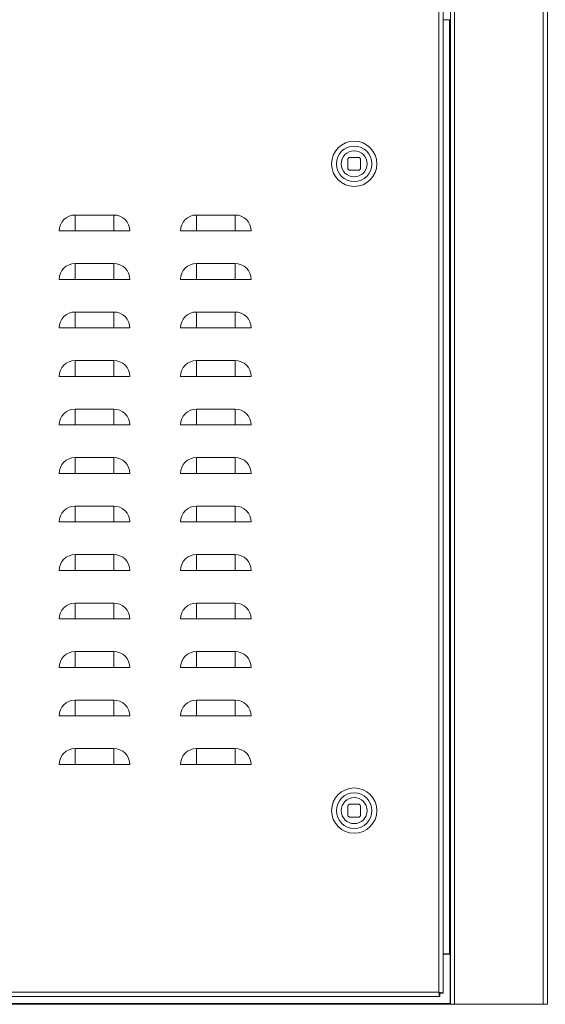
# Model space of a CAD drawing. Units: millimetres. Extents: x 63 to 8538, y 73 to 6060.
# Drawn here: x 2218 to 2543, y 2728 to 3337 of the extents above; entities that cross this region are included whole.
import ezdxf

# ---------------------------------------------------------------- set-up
doc = ezdxf.new("R2010")
doc.units = ezdxf.units.MM
doc.header["$LTSCALE"] = 5
doc.layers.add('PDF_Geometry', color=7, linetype='Continuous')

msp = doc.modelspace()

# ---------------------------------------------------------------- linework, layer by layer
at = {"layer": 'PDF_Geometry', "linetype": 'Continuous', "lineweight": 18}
for points in [[(2486.93, 3368.46), (2486.43, 3368.46), (2485.93, 3368.46), (2485.49, 3368.46), (2485.09, 3368.46), (2484.77, 3368.46), (2484.53, 3368.46), (2484.38, 3368.46), (2484.33, 3368.46), (2484.33, 2728.45), (2484.38, 2728.45), (2484.53, 2728.45), (2484.77, 2728.45), (2485.09, 2728.45), (2485.49, 2728.45), (2485.93, 2728.45), (2486.43, 2728.45), (2486.93, 2728.45)], [(2420.88, 3251.23), (2420.88, 3245.23), (2420.99, 3245.09), (2421.11, 3244.95), (2421.22, 3244.82), (2421.34, 3244.7), (2421.47, 3244.57), (2421.61, 3244.45), (2421.74, 3244.34), (2421.88, 3244.23), (2427.89, 3244.23), (2428.02, 3244.34), (2428.16, 3244.45), (2428.29, 3244.57), (2428.41, 3244.7), (2428.54, 3244.82), (2428.66, 3244.95), (2428.77, 3245.09), (2428.88, 3245.23), (2428.88, 3251.23), (2428.77, 3251.37), (2428.66, 3251.5), (2428.54, 3251.64), (2428.41, 3251.77), (2428.29, 3251.89), (2428.16, 3252.01), (2428.02, 3252.12), (2427.89, 3252.23), (2421.88, 3252.23), (2421.74, 3252.12), (2421.61, 3252.01), (2421.47, 3251.89), (2421.34, 3251.77), (2421.22, 3251.64), (2421.11, 3251.5), (2420.99, 3251.37)], [(2242.54, 3206.78), (2243.02, 3206.78), (2243.77, 3206.78), (2244.78, 3206.78), (2246.01, 3206.78), (2247.42, 3206.78), (2248.98, 3206.78), (2250.63, 3206.78), (2252.33, 3206.78), (2252.33, 3208.48), (2252.33, 3210.14), (2252.33, 3211.69), (2252.33, 3213.1), (2252.33, 3214.33), (2252.33, 3215.34), (2252.33, 3216.09), (2252.33, 3216.57), (2250.42, 3216.39), (2248.58, 3215.83), (2246.89, 3214.92), (2245.4, 3213.71), (2244.19, 3212.22), (2243.28, 3210.53), (2242.72, 3208.69)], [(2276.33, 3206.78), (2276.33, 3208.48), (2276.33, 3210.14), (2276.33, 3211.69), (2276.33, 3213.1), (2276.33, 3214.33), (2276.33, 3215.34), (2276.33, 3216.09), (2276.33, 3216.57), (2278.24, 3216.39), (2280.08, 3215.83), (2281.77, 3214.92), (2283.26, 3213.71), (2284.48, 3212.22), (2285.38, 3210.53), (2285.94, 3208.69), (2286.13, 3206.78), (2285.65, 3206.78), (2284.89, 3206.78), (2283.88, 3206.78), (2282.65, 3206.78), (2281.24, 3206.78), (2279.69, 3206.78), (2278.03, 3206.78)], [(2317.54, 3206.78), (2318.02, 3206.78), (2318.77, 3206.78), (2319.78, 3206.78), (2321.01, 3206.78), (2322.42, 3206.78), (2323.97, 3206.78), (2325.63, 3206.78), (2327.33, 3206.78), (2327.33, 3208.48), (2327.33, 3210.14), (2327.33, 3211.69), (2327.33, 3213.1), (2327.33, 3214.33), (2327.33, 3215.34), (2327.33, 3216.09), (2327.33, 3216.57), (2325.42, 3216.39), (2323.58, 3215.83), (2321.89, 3214.92), (2320.4, 3213.71), (2319.19, 3212.22), (2318.28, 3210.53), (2317.72, 3208.69)], [(2351.33, 3206.78), (2351.33, 3208.48), (2351.33, 3210.14), (2351.33, 3211.69), (2351.33, 3213.1), (2351.33, 3214.33), (2351.33, 3215.34), (2351.33, 3216.09), (2351.33, 3216.57), (2353.24, 3216.39), (2355.08, 3215.83), (2356.77, 3214.92), (2358.26, 3213.71), (2359.48, 3212.22), (2360.38, 3210.53), (2360.94, 3208.69), (2361.13, 3206.78), (2360.65, 3206.78), (2359.89, 3206.78), (2358.88, 3206.78), (2357.65, 3206.78), (2356.24, 3206.78), (2354.69, 3206.78), (2353.03, 3206.78)], [(2242.54, 3176.78), (2243.02, 3176.78), (2243.77, 3176.78), (2244.78, 3176.78), (2246.01, 3176.78), (2247.42, 3176.78), (2248.98, 3176.78), (2250.63, 3176.78), (2252.33, 3176.78), (2252.33, 3178.48), (2252.33, 3180.14), (2252.33, 3181.69), (2252.33, 3183.1), (2252.33, 3184.33), (2252.33, 3185.34), (2252.33, 3186.09), (2252.33, 3186.58), (2250.42, 3186.39), (2248.58, 3185.83), (2246.89, 3184.92), (2245.4, 3183.71), (2244.19, 3182.22), (2243.28, 3180.53), (2242.72, 3178.69)], [(2276.33, 3176.78), (2276.33, 3178.48), (2276.33, 3180.14), (2276.33, 3181.69), (2276.33, 3183.1), (2276.33, 3184.33), (2276.33, 3185.34), (2276.33, 3186.09), (2276.33, 3186.58), (2278.24, 3186.39), (2280.08, 3185.83), (2281.77, 3184.92), (2283.26, 3183.71), (2284.48, 3182.22), (2285.38, 3180.53), (2285.94, 3178.69), (2286.13, 3176.78), (2285.65, 3176.78), (2284.89, 3176.78), (2283.88, 3176.78), (2282.65, 3176.78), (2281.24, 3176.78), (2279.69, 3176.78), (2278.03, 3176.78)], [(2317.54, 3176.78), (2318.02, 3176.78), (2318.77, 3176.78), (2319.78, 3176.78), (2321.01, 3176.78), (2322.42, 3176.78), (2323.97, 3176.78), (2325.63, 3176.78), (2327.33, 3176.78), (2327.33, 3178.48), (2327.33, 3180.14), (2327.33, 3181.69), (2327.33, 3183.1), (2327.33, 3184.33), (2327.33, 3185.34), (2327.33, 3186.09), (2327.33, 3186.58), (2325.42, 3186.39), (2323.58, 3185.83), (2321.89, 3184.92), (2320.4, 3183.71), (2319.19, 3182.22), (2318.28, 3180.53), (2317.72, 3178.69)], [(2351.33, 3176.78), (2351.33, 3178.48), (2351.33, 3180.14), (2351.33, 3181.69), (2351.33, 3183.1), (2351.33, 3184.33), (2351.33, 3185.34), (2351.33, 3186.09), (2351.33, 3186.58), (2353.24, 3186.39), (2355.08, 3185.83), (2356.77, 3184.92), (2358.26, 3183.71), (2359.48, 3182.22), (2360.38, 3180.53), (2360.94, 3178.69), (2361.13, 3176.78), (2360.65, 3176.78), (2359.89, 3176.78), (2358.88, 3176.78), (2357.65, 3176.78), (2356.24, 3176.78), (2354.69, 3176.78), (2353.03, 3176.78)], [(2242.54, 3146.78), (2243.02, 3146.78), (2243.77, 3146.78), (2244.78, 3146.78), (2246.01, 3146.78), (2247.42, 3146.78), (2248.98, 3146.78), (2250.63, 3146.78), (2252.33, 3146.78), (2252.33, 3148.48), (2252.33, 3150.14), (2252.33, 3151.69), (2252.33, 3153.1), (2252.33, 3154.33), (2252.33, 3155.34), (2252.33, 3156.09), (2252.33, 3156.58), (2250.42, 3156.39), (2248.58, 3155.83), (2246.89, 3154.93), (2245.4, 3153.71), (2244.19, 3152.22), (2243.28, 3150.53), (2242.72, 3148.69)], [(2276.33, 3146.78), (2276.33, 3148.48), (2276.33, 3150.14), (2276.33, 3151.69), (2276.33, 3153.1), (2276.33, 3154.33), (2276.33, 3155.34), (2276.33, 3156.09), (2276.33, 3156.58), (2278.24, 3156.39), (2280.08, 3155.83), (2281.77, 3154.93), (2283.26, 3153.71), (2284.48, 3152.22), (2285.38, 3150.53), (2285.94, 3148.69), (2286.13, 3146.78), (2285.65, 3146.78), (2284.89, 3146.78), (2283.88, 3146.78), (2282.65, 3146.78), (2281.24, 3146.78), (2279.69, 3146.78), (2278.03, 3146.78)], [(2317.54, 3146.78), (2318.02, 3146.78), (2318.77, 3146.78), (2319.78, 3146.78), (2321.01, 3146.78), (2322.42, 3146.78), (2323.97, 3146.78), (2325.63, 3146.78), (2327.33, 3146.78), (2327.33, 3148.48), (2327.33, 3150.14), (2327.33, 3151.69), (2327.33, 3153.1), (2327.33, 3154.33), (2327.33, 3155.34), (2327.33, 3156.09), (2327.33, 3156.58), (2325.42, 3156.39), (2323.58, 3155.83), (2321.89, 3154.93), (2320.4, 3153.71), (2319.19, 3152.22), (2318.28, 3150.53), (2317.72, 3148.69)], [(2351.33, 3146.78), (2351.33, 3148.48), (2351.33, 3150.14), (2351.33, 3151.69), (2351.33, 3153.1), (2351.33, 3154.33), (2351.33, 3155.34), (2351.33, 3156.09), (2351.33, 3156.58), (2353.24, 3156.39), (2355.08, 3155.83), (2356.77, 3154.93), (2358.26, 3153.71), (2359.48, 3152.22), (2360.38, 3150.53), (2360.94, 3148.69), (2361.13, 3146.78), (2360.65, 3146.78), (2359.89, 3146.78), (2358.88, 3146.78), (2357.65, 3146.78), (2356.24, 3146.78), (2354.69, 3146.78), (2353.03, 3146.78)], [(2242.54, 3116.78), (2243.02, 3116.78), (2243.77, 3116.78), (2244.78, 3116.78), (2246.01, 3116.78), (2247.42, 3116.78), (2248.98, 3116.78), (2250.63, 3116.78), (2252.33, 3116.78), (2252.33, 3118.48), (2252.33, 3120.14), (2252.33, 3121.69), (2252.33, 3123.1), (2252.33, 3124.33), (2252.33, 3125.34), (2252.33, 3126.09), (2252.33, 3126.58), (2250.42, 3126.39), (2248.58, 3125.83), (2246.89, 3124.93), (2245.4, 3123.71), (2244.19, 3122.22), (2243.28, 3120.53), (2242.72, 3118.69)], [(2276.33, 3116.78), (2276.33, 3118.48), (2276.33, 3120.14), (2276.33, 3121.69), (2276.33, 3123.1), (2276.33, 3124.33), (2276.33, 3125.34), (2276.33, 3126.09), (2276.33, 3126.58), (2278.24, 3126.39), (2280.08, 3125.83), (2281.77, 3124.93), (2283.26, 3123.71), (2284.48, 3122.22), (2285.38, 3120.53), (2285.94, 3118.69), (2286.13, 3116.78), (2285.65, 3116.78), (2284.89, 3116.78), (2283.88, 3116.78), (2282.65, 3116.78), (2281.24, 3116.78), (2279.69, 3116.78), (2278.03, 3116.78)], [(2317.54, 3116.78), (2318.02, 3116.78), (2318.77, 3116.78), (2319.78, 3116.78), (2321.01, 3116.78), (2322.42, 3116.78), (2323.97, 3116.78), (2325.63, 3116.78), (2327.33, 3116.78), (2327.33, 3118.48), (2327.33, 3120.14), (2327.33, 3121.69), (2327.33, 3123.1), (2327.33, 3124.33), (2327.33, 3125.34), (2327.33, 3126.09), (2327.33, 3126.58), (2325.42, 3126.39), (2323.58, 3125.83), (2321.89, 3124.93), (2320.4, 3123.71), (2319.19, 3122.22), (2318.28, 3120.53), (2317.72, 3118.69)], [(2351.33, 3116.78), (2351.33, 3118.48), (2351.33, 3120.14), (2351.33, 3121.69), (2351.33, 3123.1), (2351.33, 3124.33), (2351.33, 3125.34), (2351.33, 3126.09), (2351.33, 3126.58), (2353.24, 3126.39), (2355.08, 3125.83), (2356.77, 3124.93), (2358.26, 3123.71), (2359.48, 3122.22), (2360.38, 3120.53), (2360.94, 3118.69), (2361.13, 3116.78), (2360.65, 3116.78), (2359.89, 3116.78), (2358.88, 3116.78), (2357.65, 3116.78), (2356.24, 3116.78), (2354.69, 3116.78), (2353.03, 3116.78)], [(2242.54, 3086.78), (2243.02, 3086.78), (2243.77, 3086.78), (2244.78, 3086.78), (2246.01, 3086.78), (2247.42, 3086.78), (2248.98, 3086.78), (2250.63, 3086.78), (2252.33, 3086.78), (2252.33, 3088.48), (2252.33, 3090.14), (2252.33, 3091.69), (2252.33, 3093.1), (2252.33, 3094.33), (2252.33, 3095.34), (2252.33, 3096.09), (2252.33, 3096.58), (2250.42, 3096.39), (2248.58, 3095.83), (2246.89, 3094.93), (2245.4, 3093.71), (2244.19, 3092.22), (2243.28, 3090.52), (2242.72, 3088.69)], [(2276.33, 3086.78), (2276.33, 3088.48), (2276.33, 3090.14), (2276.33, 3091.69), (2276.33, 3093.1), (2276.33, 3094.33), (2276.33, 3095.34), (2276.33, 3096.09), (2276.33, 3096.58), (2278.24, 3096.39), (2280.08, 3095.83), (2281.77, 3094.93), (2283.26, 3093.71), (2284.48, 3092.22), (2285.38, 3090.52), (2285.94, 3088.69), (2286.13, 3086.78), (2285.65, 3086.78), (2284.89, 3086.78), (2283.88, 3086.78), (2282.65, 3086.78), (2281.24, 3086.78), (2279.69, 3086.78), (2278.03, 3086.78)], [(2317.54, 3086.78), (2318.02, 3086.78), (2318.77, 3086.78), (2319.78, 3086.78), (2321.01, 3086.78), (2322.42, 3086.78), (2323.97, 3086.78), (2325.63, 3086.78), (2327.33, 3086.78), (2327.33, 3088.48), (2327.33, 3090.14), (2327.33, 3091.69), (2327.33, 3093.1), (2327.33, 3094.33), (2327.33, 3095.34), (2327.33, 3096.09), (2327.33, 3096.58), (2325.42, 3096.39), (2323.58, 3095.83), (2321.89, 3094.93), (2320.4, 3093.71), (2319.19, 3092.22), (2318.28, 3090.52), (2317.72, 3088.69)], [(2351.33, 3086.78), (2351.33, 3088.48), (2351.33, 3090.14), (2351.33, 3091.69), (2351.33, 3093.1), (2351.33, 3094.33), (2351.33, 3095.34), (2351.33, 3096.09), (2351.33, 3096.58), (2353.24, 3096.39), (2355.08, 3095.83), (2356.77, 3094.93), (2358.26, 3093.71), (2359.48, 3092.22), (2360.38, 3090.52), (2360.94, 3088.69), (2361.13, 3086.78), (2360.65, 3086.78), (2359.89, 3086.78), (2358.88, 3086.78), (2357.65, 3086.78), (2356.24, 3086.78), (2354.69, 3086.78), (2353.03, 3086.78)], [(2242.54, 3056.78), (2243.02, 3056.78), (2243.77, 3056.78), (2244.78, 3056.78), (2246.01, 3056.78), (2247.42, 3056.78), (2248.98, 3056.78), (2250.63, 3056.78), (2252.33, 3056.78), (2252.33, 3058.48), (2252.33, 3060.14), (2252.33, 3061.69), (2252.33, 3063.1), (2252.33, 3064.33), (2252.33, 3065.34), (2252.33, 3066.09), (2252.33, 3066.58), (2250.42, 3066.39), (2248.58, 3065.83), (2246.89, 3064.93), (2245.4, 3063.71), (2244.19, 3062.22), (2243.28, 3060.52), (2242.72, 3058.69)], [(2276.33, 3056.78), (2276.33, 3058.48), (2276.33, 3060.14), (2276.33, 3061.69), (2276.33, 3063.1), (2276.33, 3064.33), (2276.33, 3065.34), (2276.33, 3066.09), (2276.33, 3066.58), (2278.24, 3066.39), (2280.08, 3065.83), (2281.77, 3064.93), (2283.26, 3063.71), (2284.48, 3062.22), (2285.38, 3060.52), (2285.94, 3058.69), (2286.13, 3056.78), (2285.65, 3056.78), (2284.89, 3056.78), (2283.88, 3056.78), (2282.65, 3056.78), (2281.24, 3056.78), (2279.69, 3056.78), (2278.03, 3056.78)], [(2317.54, 3056.78), (2318.02, 3056.78), (2318.77, 3056.78), (2319.78, 3056.78), (2321.01, 3056.78), (2322.42, 3056.78), (2323.97, 3056.78), (2325.63, 3056.78), (2327.33, 3056.78), (2327.33, 3058.48), (2327.33, 3060.14), (2327.33, 3061.69), (2327.33, 3063.1), (2327.33, 3064.33), (2327.33, 3065.34), (2327.33, 3066.09), (2327.33, 3066.58), (2325.42, 3066.39), (2323.58, 3065.83), (2321.89, 3064.93), (2320.4, 3063.71), (2319.19, 3062.22), (2318.28, 3060.52), (2317.72, 3058.69)], [(2351.33, 3056.78), (2351.33, 3058.48), (2351.33, 3060.14), (2351.33, 3061.69), (2351.33, 3063.1), (2351.33, 3064.33), (2351.33, 3065.34), (2351.33, 3066.09), (2351.33, 3066.58), (2353.24, 3066.39), (2355.08, 3065.83), (2356.77, 3064.93), (2358.26, 3063.71), (2359.48, 3062.22), (2360.38, 3060.52), (2360.94, 3058.69), (2361.13, 3056.78), (2360.65, 3056.78), (2359.89, 3056.78), (2358.88, 3056.78), (2357.65, 3056.78), (2356.24, 3056.78), (2354.69, 3056.78), (2353.03, 3056.78)], [(2242.54, 3026.78), (2243.02, 3026.78), (2243.77, 3026.78), (2244.78, 3026.78), (2246.01, 3026.78), (2247.42, 3026.78), (2248.98, 3026.78), (2250.63, 3026.78), (2252.33, 3026.78), (2252.33, 3028.48), (2252.33, 3030.14), (2252.33, 3031.69), (2252.33, 3033.1), (2252.33, 3034.33), (2252.33, 3035.34), (2252.33, 3036.09), (2252.33, 3036.58), (2250.42, 3036.39), (2248.58, 3035.83), (2246.89, 3034.93), (2245.4, 3033.71), (2244.19, 3032.22), (2243.28, 3030.52), (2242.72, 3028.69)], [(2276.33, 3026.78), (2276.33, 3028.48), (2276.33, 3030.14), (2276.33, 3031.69), (2276.33, 3033.1), (2276.33, 3034.33), (2276.33, 3035.34), (2276.33, 3036.09), (2276.33, 3036.58), (2278.24, 3036.39), (2280.08, 3035.83), (2281.77, 3034.93), (2283.26, 3033.71), (2284.48, 3032.22), (2285.38, 3030.52), (2285.94, 3028.69), (2286.13, 3026.78), (2285.65, 3026.78), (2284.89, 3026.78), (2283.88, 3026.78), (2282.65, 3026.78), (2281.24, 3026.78), (2279.69, 3026.78), (2278.03, 3026.78)], [(2351.33, 3036.58), (2327.33, 3036.58), (2327.33, 3036.09), (2327.33, 3035.34), (2327.33, 3034.33), (2327.33, 3033.1), (2327.33, 3031.69), (2327.33, 3030.14), (2327.33, 3028.48), (2327.33, 3026.78), (2351.33, 3026.78), (2351.33, 3028.48), (2351.33, 3030.14), (2351.33, 3031.69), (2351.33, 3033.1), (2351.33, 3034.33), (2351.33, 3035.34), (2351.33, 3036.09)], [(2242.54, 2996.78), (2243.02, 2996.78), (2243.77, 2996.78), (2244.78, 2996.78), (2246.01, 2996.78), (2247.42, 2996.78), (2248.98, 2996.78), (2250.63, 2996.78), (2252.33, 2996.78), (2252.33, 2998.48), (2252.33, 3000.14), (2252.33, 3001.69), (2252.33, 3003.1), (2252.33, 3004.33), (2252.33, 3005.34), (2252.33, 3006.09), (2252.33, 3006.58), (2250.42, 3006.39), (2248.58, 3005.83), (2246.89, 3004.93), (2245.4, 3003.71), (2244.19, 3002.22), (2243.28, 3000.52), (2242.72, 2998.69)], [(2276.33, 2996.78), (2276.33, 2998.48), (2276.33, 3000.14), (2276.33, 3001.69), (2276.33, 3003.1), (2276.33, 3004.33), (2276.33, 3005.34), (2276.33, 3006.09), (2276.33, 3006.58), (2278.24, 3006.39), (2280.08, 3005.83), (2281.77, 3004.93), (2283.26, 3003.71), (2284.48, 3002.22), (2285.38, 3000.52), (2285.94, 2998.69), (2286.13, 2996.78), (2285.65, 2996.78), (2284.89, 2996.78), (2283.88, 2996.78), (2282.65, 2996.78), (2281.24, 2996.78), (2279.69, 2996.78), (2278.03, 2996.78)], [(2317.54, 2996.78), (2318.02, 2996.78), (2318.77, 2996.78), (2319.78, 2996.78), (2321.01, 2996.78), (2322.42, 2996.78), (2323.97, 2996.78), (2325.63, 2996.78), (2327.33, 2996.78), (2327.33, 2998.48), (2327.33, 3000.14), (2327.33, 3001.69), (2327.33, 3003.1), (2327.33, 3004.33), (2327.33, 3005.34), (2327.33, 3006.09), (2327.33, 3006.58), (2325.42, 3006.39), (2323.58, 3005.83), (2321.89, 3004.93), (2320.4, 3003.71), (2319.19, 3002.22), (2318.28, 3000.52), (2317.72, 2998.69)], [(2351.33, 2996.78), (2351.33, 2998.48), (2351.33, 3000.14), (2351.33, 3001.69), (2351.33, 3003.1), (2351.33, 3004.33), (2351.33, 3005.34), (2351.33, 3006.09), (2351.33, 3006.58), (2353.24, 3006.39), (2355.08, 3005.83), (2356.77, 3004.93), (2358.26, 3003.71), (2359.48, 3002.22), (2360.38, 3000.52), (2360.94, 2998.69), (2361.13, 2996.78), (2360.65, 2996.78), (2359.89, 2996.78), (2358.88, 2996.78), (2357.65, 2996.78), (2356.24, 2996.78), (2354.69, 2996.78), (2353.03, 2996.78)], [(2242.54, 2966.78), (2243.02, 2966.78), (2243.77, 2966.78), (2244.78, 2966.78), (2246.01, 2966.78), (2247.42, 2966.78), (2248.98, 2966.78), (2250.63, 2966.78), (2252.33, 2966.78), (2252.33, 2968.48), (2252.33, 2970.14), (2252.33, 2971.69), (2252.33, 2973.1), (2252.33, 2974.33), (2252.33, 2975.34), (2252.33, 2976.09), (2252.33, 2976.58), (2250.42, 2976.39), (2248.58, 2975.83), (2246.89, 2974.93), (2245.4, 2973.71), (2244.19, 2972.22), (2243.28, 2970.53), (2242.72, 2968.69)], [(2276.33, 2966.78), (2276.33, 2968.48), (2276.33, 2970.14), (2276.33, 2971.69), (2276.33, 2973.1), (2276.33, 2974.33), (2276.33, 2975.34), (2276.33, 2976.09), (2276.33, 2976.58), (2278.24, 2976.39), (2280.08, 2975.83), (2281.77, 2974.93), (2283.26, 2973.71), (2284.48, 2972.22), (2285.38, 2970.53), (2285.94, 2968.69), (2286.13, 2966.78), (2285.65, 2966.78), (2284.89, 2966.78), (2283.88, 2966.78), (2282.65, 2966.78), (2281.24, 2966.78), (2279.69, 2966.78), (2278.03, 2966.78)], [(2317.54, 2966.78), (2318.02, 2966.78), (2318.77, 2966.78), (2319.78, 2966.78), (2321.01, 2966.78), (2322.42, 2966.78), (2323.97, 2966.78), (2325.63, 2966.78), (2327.33, 2966.78), (2327.33, 2968.48), (2327.33, 2970.14), (2327.33, 2971.69), (2327.33, 2973.1), (2327.33, 2974.33), (2327.33, 2975.34), (2327.33, 2976.09), (2327.33, 2976.58), (2325.42, 2976.39), (2323.58, 2975.83), (2321.89, 2974.93), (2320.4, 2973.71), (2319.19, 2972.22), (2318.28, 2970.53), (2317.72, 2968.69)], [(2351.33, 2966.78), (2351.33, 2968.48), (2351.33, 2970.14), (2351.33, 2971.69), (2351.33, 2973.1), (2351.33, 2974.33), (2351.33, 2975.34), (2351.33, 2976.09), (2351.33, 2976.58), (2353.24, 2976.39), (2355.08, 2975.83), (2356.77, 2974.93), (2358.26, 2973.71), (2359.48, 2972.22), (2360.38, 2970.53), (2360.94, 2968.69), (2361.13, 2966.78), (2360.65, 2966.78), (2359.89, 2966.78), (2358.88, 2966.78), (2357.65, 2966.78), (2356.24, 2966.78), (2354.69, 2966.78), (2353.03, 2966.78)], [(2242.54, 2936.78), (2243.02, 2936.78), (2243.77, 2936.78), (2244.78, 2936.78), (2246.01, 2936.78), (2247.42, 2936.78), (2248.98, 2936.78), (2250.63, 2936.78), (2252.33, 2936.78), (2252.33, 2938.48), (2252.33, 2940.14), (2252.33, 2941.69), (2252.33, 2943.1), (2252.33, 2944.33), (2252.33, 2945.34), (2252.33, 2946.09), (2252.33, 2946.58), (2250.42, 2946.39), (2248.58, 2945.83), (2246.89, 2944.93), (2245.4, 2943.71), (2244.19, 2942.22), (2243.28, 2940.52), (2242.72, 2938.69)], [(2276.33, 2936.78), (2276.33, 2938.48), (2276.33, 2940.14), (2276.33, 2941.69), (2276.33, 2943.1), (2276.33, 2944.33), (2276.33, 2945.34), (2276.33, 2946.09), (2276.33, 2946.58), (2278.24, 2946.39), (2280.08, 2945.83), (2281.77, 2944.93), (2283.26, 2943.71), (2284.48, 2942.22), (2285.38, 2940.52), (2285.94, 2938.69), (2286.13, 2936.78), (2285.65, 2936.78), (2284.89, 2936.78), (2283.88, 2936.78), (2282.65, 2936.78), (2281.24, 2936.78), (2279.69, 2936.78), (2278.03, 2936.78)], [(2317.54, 2936.78), (2318.02, 2936.78), (2318.77, 2936.78), (2319.78, 2936.78), (2321.01, 2936.78), (2322.42, 2936.78), (2323.97, 2936.78), (2325.63, 2936.78), (2327.33, 2936.78), (2327.33, 2938.48), (2327.33, 2940.14), (2327.33, 2941.69), (2327.33, 2943.1), (2327.33, 2944.33), (2327.33, 2945.34), (2327.33, 2946.09), (2327.33, 2946.58), (2325.42, 2946.39), (2323.58, 2945.83), (2321.89, 2944.93), (2320.4, 2943.71), (2319.19, 2942.22), (2318.28, 2940.52), (2317.72, 2938.69)], [(2351.33, 2936.78), (2351.33, 2938.48), (2351.33, 2940.14), (2351.33, 2941.69), (2351.33, 2943.1), (2351.33, 2944.33), (2351.33, 2945.34), (2351.33, 2946.09), (2351.33, 2946.58), (2353.24, 2946.39), (2355.08, 2945.83), (2356.77, 2944.93), (2358.26, 2943.71), (2359.48, 2942.22), (2360.38, 2940.52), (2360.94, 2938.69), (2361.13, 2936.78), (2360.65, 2936.78), (2359.89, 2936.78), (2358.88, 2936.78), (2357.65, 2936.78), (2356.24, 2936.78), (2354.69, 2936.78), (2353.03, 2936.78)], [(2242.54, 2906.78), (2243.02, 2906.78), (2243.77, 2906.78), (2244.78, 2906.78), (2246.01, 2906.78), (2247.42, 2906.78), (2248.98, 2906.78), (2250.63, 2906.78), (2252.33, 2906.78), (2252.33, 2908.48), (2252.33, 2910.14), (2252.33, 2911.69), (2252.33, 2913.11), (2252.33, 2914.33), (2252.33, 2915.34), (2252.33, 2916.09), (2252.33, 2916.58), (2250.42, 2916.39), (2248.58, 2915.83), (2246.89, 2914.93), (2245.4, 2913.71), (2244.19, 2912.22), (2243.28, 2910.53), (2242.72, 2908.69)], [(2276.33, 2906.78), (2276.33, 2908.48), (2276.33, 2910.14), (2276.33, 2911.69), (2276.33, 2913.11), (2276.33, 2914.33), (2276.33, 2915.34), (2276.33, 2916.09), (2276.33, 2916.58), (2278.24, 2916.39), (2280.08, 2915.83), (2281.77, 2914.93), (2283.26, 2913.71), (2284.48, 2912.22), (2285.38, 2910.53), (2285.94, 2908.69), (2286.13, 2906.78), (2285.65, 2906.78), (2284.89, 2906.78), (2283.88, 2906.78), (2282.65, 2906.78), (2281.24, 2906.78), (2279.69, 2906.78), (2278.03, 2906.78)], [(2317.54, 2906.78), (2318.02, 2906.78), (2318.77, 2906.78), (2319.78, 2906.78), (2321.01, 2906.78), (2322.42, 2906.78), (2323.97, 2906.78), (2325.63, 2906.78), (2327.33, 2906.78), (2327.33, 2908.48), (2327.33, 2910.14), (2327.33, 2911.69), (2327.33, 2913.11), (2327.33, 2914.33), (2327.33, 2915.34), (2327.33, 2916.09), (2327.33, 2916.58), (2325.42, 2916.39), (2323.58, 2915.83), (2321.89, 2914.93), (2320.4, 2913.71), (2319.19, 2912.22), (2318.28, 2910.53), (2317.72, 2908.69)], [(2351.33, 2906.78), (2351.33, 2908.48), (2351.33, 2910.14), (2351.33, 2911.69), (2351.33, 2913.11), (2351.33, 2914.33), (2351.33, 2915.34), (2351.33, 2916.09), (2351.33, 2916.58), (2353.24, 2916.39), (2355.08, 2915.83), (2356.77, 2914.93), (2358.26, 2913.71), (2359.48, 2912.22), (2360.38, 2910.53), (2360.94, 2908.69), (2361.13, 2906.78), (2360.65, 2906.78), (2359.89, 2906.78), (2358.88, 2906.78), (2357.65, 2906.78), (2356.24, 2906.78), (2354.69, 2906.78), (2353.03, 2906.78)], [(2276.33, 2886.58), (2252.33, 2886.58), (2252.33, 2886.09), (2252.33, 2885.34), (2252.33, 2884.33), (2252.33, 2883.11), (2252.33, 2881.69), (2252.33, 2880.14), (2252.33, 2878.48), (2252.33, 2876.78), (2276.33, 2876.78), (2276.33, 2878.48), (2276.33, 2880.14), (2276.33, 2881.69), (2276.33, 2883.11), (2276.33, 2884.33), (2276.33, 2885.34), (2276.33, 2886.09)], [(2351.33, 2886.58), (2327.33, 2886.58), (2327.33, 2886.09), (2327.33, 2885.34), (2327.33, 2884.33), (2327.33, 2883.11), (2327.33, 2881.69), (2327.33, 2880.14), (2327.33, 2878.48), (2327.33, 2876.78), (2351.33, 2876.78), (2351.33, 2878.48), (2351.33, 2880.14), (2351.33, 2881.69), (2351.33, 2883.11), (2351.33, 2884.33), (2351.33, 2885.34), (2351.33, 2886.09)], [(2420.88, 2845.22), (2420.99, 2845.09), (2421.11, 2844.95), (2421.22, 2844.82), (2421.34, 2844.7), (2421.47, 2844.57), (2421.61, 2844.45), (2421.74, 2844.34), (2421.88, 2844.23), (2427.89, 2844.23), (2428.02, 2844.34), (2428.16, 2844.45), (2428.29, 2844.57), (2428.41, 2844.7), (2428.54, 2844.82), (2428.66, 2844.95), (2428.77, 2845.09), (2428.88, 2845.22), (2428.88, 2851.23), (2428.77, 2851.37), (2428.66, 2851.5), (2428.54, 2851.64), (2428.41, 2851.76), (2428.29, 2851.88), (2428.16, 2852), (2428.02, 2852.12), (2427.89, 2852.23), (2421.88, 2852.23), (2421.74, 2852.12), (2421.61, 2852), (2421.47, 2851.88), (2421.34, 2851.76), (2421.22, 2851.64), (2421.11, 2851.5), (2420.99, 2851.37), (2420.88, 2851.23)]]:
    msp.add_lwpolyline(points, close=True, dxfattribs=at)
for points in [[(2486.93, 2728.45), (2541.73, 2728.45), (2541.73, 3368.46), (2486.93, 3368.46)], [(2541.73, 2728.45), (2542.23, 2728.45), (2542.72, 2728.45), (2543.17, 2728.45), (2543.57, 2728.45), (2543.89, 2728.45), (2544.13, 2728.45), (2544.28, 2728.45), (2544.33, 2728.45), (2544.33, 3368.46), (2544.28, 3368.46), (2544.13, 3368.46), (2543.89, 3368.46), (2543.57, 3368.46), (2543.17, 3368.46), (2542.72, 3368.46), (2542.23, 3368.46), (2541.73, 3368.46)], [(2479.83, 3361.2), (2479.83, 2735.35)], [(1901.44, 2735.88), (2477.23, 2735.88), (2477.23, 3360.68)], [(2479.83, 3337.26), (2483.73, 3337.26)], [(2484.33, 2759.65), (2484.32, 2759.65), (2484.28, 2759.65), (2484.23, 2759.65), (2484.15, 2759.65), (2484.06, 2759.65), (2483.96, 2759.65), (2483.85, 2759.65), (2483.73, 2759.65), (2483.73, 3337.26), (2483.85, 3337.26), (2483.96, 3337.26), (2484.06, 3337.26), (2484.15, 3337.26), (2484.23, 3337.26), (2484.28, 3337.26), (2484.32, 3337.26), (2484.33, 3337.26)], [(2415.14, 3258.28), (2414.83, 3258.28), (2414.83, 3257.97)], [(2434.84, 3258.08), (2434.84, 3258.28), (2434.63, 3258.28)], [(2414.83, 3238.48), (2414.83, 3238.28), (2415.03, 3238.28)], [(2434.73, 3238.28), (2434.84, 3238.28), (2434.84, 3238.38)], [(2276.33, 3216.57), (2252.33, 3216.57)], [(2351.33, 3216.57), (2327.33, 3216.57)], [(2252.33, 3206.78), (2276.33, 3206.78)], [(2327.33, 3206.78), (2351.33, 3206.78)], [(2276.33, 3186.58), (2252.33, 3186.58)], [(2351.33, 3186.58), (2327.33, 3186.58)], [(2252.33, 3176.78), (2276.33, 3176.78)], [(2327.33, 3176.78), (2351.33, 3176.78)], [(2276.33, 3156.58), (2252.33, 3156.58)], [(2351.33, 3156.58), (2327.33, 3156.58)], [(2252.33, 3146.78), (2276.33, 3146.78)], [(2327.33, 3146.78), (2351.33, 3146.78)], [(2276.33, 3126.58), (2252.33, 3126.58)], [(2351.33, 3126.58), (2327.33, 3126.58)], [(2252.33, 3116.78), (2276.33, 3116.78)], [(2327.33, 3116.78), (2351.33, 3116.78)], [(2276.33, 3096.58), (2252.33, 3096.58)], [(2351.33, 3096.58), (2327.33, 3096.58)], [(2252.33, 3086.78), (2276.33, 3086.78)], [(2327.33, 3086.78), (2351.33, 3086.78)], [(2276.33, 3066.58), (2252.33, 3066.58)], [(2351.33, 3066.58), (2327.33, 3066.58)], [(2252.33, 3056.78), (2276.33, 3056.78)], [(2327.33, 3056.78), (2351.33, 3056.78)], [(2276.33, 3036.58), (2252.33, 3036.58)], [(2327.33, 3036.58), (2325.42, 3036.39), (2323.58, 3035.83), (2321.89, 3034.93), (2320.4, 3033.71), (2319.19, 3032.22), (2318.28, 3030.52), (2317.72, 3028.69), (2317.54, 3026.78), (2318.02, 3026.78), (2318.77, 3026.78), (2319.78, 3026.78), (2321.01, 3026.78), (2322.42, 3026.78), (2323.97, 3026.78), (2325.63, 3026.78), (2327.33, 3026.78)], [(2351.33, 3026.78), (2353.03, 3026.78), (2354.69, 3026.78), (2356.24, 3026.78), (2357.65, 3026.78), (2358.88, 3026.78), (2359.89, 3026.78), (2360.65, 3026.78), (2361.13, 3026.78), (2360.94, 3028.69), (2360.38, 3030.52), (2359.48, 3032.22), (2358.26, 3033.71), (2356.77, 3034.93), (2355.08, 3035.83), (2353.24, 3036.39), (2351.33, 3036.58)], [(2252.33, 3026.78), (2276.33, 3026.78)], [(2276.33, 3006.58), (2252.33, 3006.58)], [(2351.33, 3006.58), (2327.33, 3006.58)], [(2252.33, 2996.78), (2276.33, 2996.78)], [(2327.33, 2996.78), (2351.33, 2996.78)], [(2276.33, 2976.58), (2252.33, 2976.58)], [(2351.33, 2976.58), (2327.33, 2976.58)], [(2252.33, 2966.78), (2276.33, 2966.78)], [(2327.33, 2966.78), (2351.33, 2966.78)], [(2276.33, 2946.58), (2252.33, 2946.58)], [(2351.33, 2946.58), (2327.33, 2946.58)], [(2252.33, 2936.78), (2276.33, 2936.78)], [(2327.33, 2936.78), (2351.33, 2936.78)], [(2276.33, 2916.58), (2252.33, 2916.58)], [(2351.33, 2916.58), (2327.33, 2916.58)], [(2252.33, 2906.78), (2276.33, 2906.78)], [(2327.33, 2906.78), (2351.33, 2906.78)], [(2252.33, 2886.58), (2250.42, 2886.39), (2248.58, 2885.83), (2246.89, 2884.93), (2245.4, 2883.71), (2244.19, 2882.22), (2243.28, 2880.53), (2242.72, 2878.69), (2242.54, 2876.78), (2243.02, 2876.78), (2243.77, 2876.78), (2244.78, 2876.78), (2246.01, 2876.78), (2247.42, 2876.78), (2248.98, 2876.78), (2250.63, 2876.78), (2252.33, 2876.78)], [(2276.33, 2876.78), (2278.03, 2876.78), (2279.69, 2876.78), (2281.24, 2876.78), (2282.65, 2876.78), (2283.88, 2876.78), (2284.89, 2876.78), (2285.65, 2876.78), (2286.13, 2876.78), (2285.94, 2878.69), (2285.38, 2880.53), (2284.48, 2882.22), (2283.26, 2883.71), (2281.77, 2884.93), (2280.08, 2885.83), (2278.24, 2886.39), (2276.33, 2886.58)], [(2327.33, 2886.58), (2325.42, 2886.39), (2323.58, 2885.83), (2321.89, 2884.93), (2320.4, 2883.71), (2319.19, 2882.22), (2318.28, 2880.53), (2317.72, 2878.69), (2317.54, 2876.78), (2318.02, 2876.78), (2318.77, 2876.78), (2319.78, 2876.78), (2321.01, 2876.78), (2322.42, 2876.78), (2323.97, 2876.78), (2325.63, 2876.78), (2327.33, 2876.78)], [(2351.33, 2876.78), (2353.03, 2876.78), (2354.69, 2876.78), (2356.24, 2876.78), (2357.65, 2876.78), (2358.88, 2876.78), (2359.89, 2876.78), (2360.65, 2876.78), (2361.13, 2876.78), (2360.94, 2878.69), (2360.38, 2880.53), (2359.48, 2882.22), (2358.26, 2883.71), (2356.77, 2884.93), (2355.08, 2885.83), (2353.24, 2886.39), (2351.33, 2886.58)], [(2415.14, 2858.28), (2414.83, 2858.28), (2414.83, 2857.97)], [(2434.84, 2858.08), (2434.84, 2858.28), (2434.63, 2858.28)], [(2414.83, 2838.48), (2414.83, 2838.27), (2415.03, 2838.27)], [(2434.73, 2838.27), (2434.84, 2838.27), (2434.84, 2838.38)], [(2483.73, 2759.65), (2479.83, 2759.65)], [(2479.83, 2759.46), (2484.13, 2759.46), (2484.13, 2729.05)], [(2477.76, 2733.28), (2477.63, 2733.48), (2477.5, 2734.04), (2477.37, 2734.88), (2477.23, 2735.88), (2477.46, 2735.74), (2477.66, 2735.62), (2477.79, 2735.48), (2477.83, 2735.35), (2479.83, 2735.35), (2479.63, 2735.48), (2479.07, 2735.62), (2478.23, 2735.74), (2477.23, 2735.88), (2477.37, 2735.65), (2477.5, 2735.45), (2477.63, 2735.33), (2477.76, 2735.28), (2477.76, 2733.28), (1900.91, 2733.28)], [(2477.23, 2735.88), (2477.23, 2735.88)], [(1894.33, 2728.63), (1894.34, 2728.63), (1894.35, 2728.63), (1894.38, 2728.63), (1894.41, 2728.63), (1894.46, 2728.63), (1894.51, 2728.63), (1894.51, 2728.59), (1894.51, 2728.54), (1894.51, 2728.5), (1894.51, 2728.48), (1894.51, 2728.46), (1894.51, 2728.45), (2484.33, 2728.45)], [(1894.51, 2728.77), (1895.11, 2729.05), (2484.13, 2729.05), (2484.13, 2728.94), (2484.13, 2728.83), (2484.13, 2728.72), (2484.13, 2728.63), (2484.13, 2728.56), (2484.13, 2728.5), (2484.13, 2728.47), (2484.13, 2728.45)]]:
    msp.add_lwpolyline(points, dxfattribs=at)
for centre, radius in [((2424.88, 3248.23), 14), ((2424.88, 3248.23), 11), ((2424.88, 3248.23), 8.05), ((2424.88, 2848.23), 14), ((2424.88, 2848.23), 11), ((2424.88, 2848.23), 8.05)]:
    msp.add_circle(centre, radius, dxfattribs=at)

doc.saveas('drawing.dxf')
